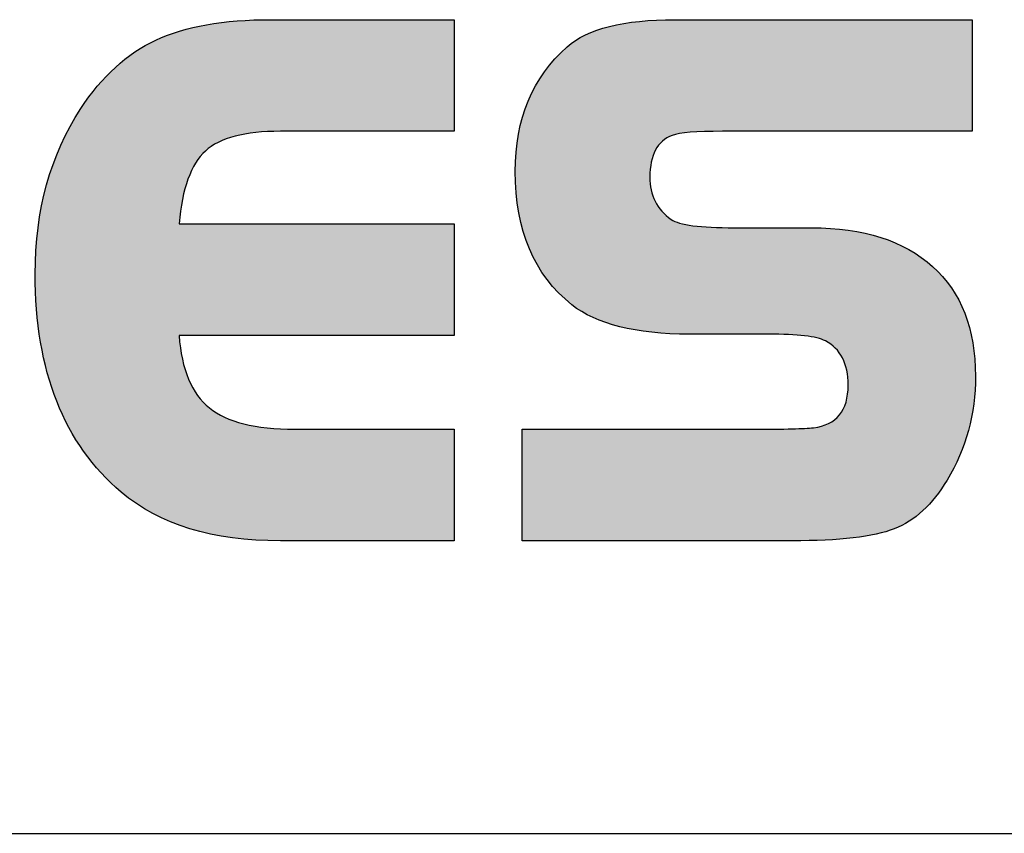
# Model space of a CAD drawing. Units: millimetres. Extents: x -1261 to 1470, y -1782 to 2080.
# Drawn here: x 865 to 980, y -1727 to -1633 of the extents above; entities that cross this region are included whole.
import ezdxf

# ---------------------------------------------------------------- set-up
doc = ezdxf.new("R2010")
doc.units = ezdxf.units.MM
doc.header["$MEASUREMENT"] = 0

msp = doc.modelspace()

# ---------------------------------------------------------------- hatches: boundary and pattern name
h = msp.add_hatch(color=256)
h.dxf.hatch_style = 2
edge = h.paths.add_edge_path()
edge.add_spline(control_points=[(915.56, -1656.39), (915.56, -1656.39), (915.56, -1669.4), (915.56, -1669.4), (915.56, -1669.4), (883.52, -1669.4), (883.52, -1669.4), (883.82, -1673.37), (884.99, -1676.19), (887.05, -1677.85), (889.09, -1679.51), (892.41, -1680.33), (896.99, -1680.33), (896.99, -1680.33), (915.56, -1680.33), (915.56, -1680.33), (915.56, -1680.33), (915.56, -1693.34), (915.56, -1693.34), (915.56, -1693.34), (895.34, -1693.34), (895.34, -1693.34), (887.44, -1693.34), (881.25, -1691.45), (876.79, -1687.67), (870.11, -1682.03), (866.76, -1673.54), (866.76, -1662.22), (866.76, -1654.82), (868.53, -1648.4), (872.08, -1642.96), (874.52, -1639.22), (877.44, -1636.56), (880.83, -1634.97), (884.23, -1633.39), (888.7, -1632.6), (894.24, -1632.6), (894.24, -1632.6), (915.56, -1632.6), (915.56, -1632.6), (915.56, -1632.6), (915.56, -1645.61), (915.56, -1645.61), (915.56, -1645.61), (895.34, -1645.61), (895.34, -1645.61), (891.19, -1645.61), (888.27, -1646.37), (886.59, -1647.91), (884.91, -1649.45), (883.88, -1652.28), (883.52, -1656.39), (883.52, -1656.39), (915.56, -1656.39), (915.56, -1656.39)], knot_values=[0, 0, 0, 0, 1, 1, 1, 2, 2, 2, 3, 3, 3, 4, 4, 4, 5, 5, 5, 6, 6, 6, 7, 7, 7, 8, 8, 8, 9, 9, 9, 10, 10, 10, 11, 11, 11, 12, 12, 12, 13, 13, 13, 14, 14, 14, 15, 15, 15, 16, 16, 16, 17, 17, 17, 18, 18, 18, 18], degree=3, periodic=0)
h = msp.add_hatch(color=256)
h.dxf.hatch_style = 2
edge = h.paths.add_edge_path()
edge.add_spline(control_points=[(975.9, -1632.6), (975.9, -1632.6), (975.9, -1645.61), (975.9, -1645.61), (975.9, -1645.61), (946.84, -1645.61), (946.84, -1645.61), (943.77, -1645.61), (941.82, -1645.77), (940.97, -1646.09), (939.23, -1646.73), (938.37, -1648.36), (938.37, -1650.95), (938.37, -1653.06), (939.19, -1654.7), (940.86, -1655.88), (941.78, -1656.53), (944.23, -1656.85), (948.22, -1656.85), (948.22, -1656.85), (957.19, -1656.85), (957.19, -1656.85), (963.25, -1656.85), (967.95, -1658.35), (971.3, -1661.36), (974.64, -1664.36), (976.3, -1668.63), (976.3, -1674.16), (976.3, -1678.54), (975.2, -1682.57), (972.99, -1686.27), (971.28, -1689.11), (969.24, -1691.01), (966.83, -1691.94), (964.43, -1692.88), (960.46, -1693.34), (954.93, -1693.34), (954.93, -1693.34), (923.51, -1693.34), (923.51, -1693.34), (923.51, -1693.34), (923.51, -1680.33), (923.51, -1680.33), (923.51, -1680.33), (950.55, -1680.33), (950.55, -1680.33), (954.06, -1680.33), (956.36, -1680.28), (957.43, -1680.15), (960.12, -1679.83), (961.47, -1678.18), (961.47, -1675.18), (961.47, -1672.68), (960.58, -1670.96), (958.81, -1670.03), (957.81, -1669.5), (955.59, -1669.25), (952.16, -1669.25), (952.16, -1669.25), (942.96, -1669.25), (942.96, -1669.25), (936.72, -1669.25), (932.15, -1668.1), (929.28, -1665.83), (924.88, -1662.33), (922.68, -1657.15), (922.68, -1650.28), (922.68, -1644.18), (924.69, -1639.35), (928.72, -1635.77), (931.13, -1633.66), (935.31, -1632.6), (941.29, -1632.6), (941.29, -1632.6), (975.9, -1632.6), (975.9, -1632.6)], knot_values=[0, 0, 0, 0, 1, 1, 1, 2, 2, 2, 3, 3, 3, 4, 4, 4, 5, 5, 5, 6, 6, 6, 7, 7, 7, 8, 8, 8, 9, 9, 9, 10, 10, 10, 11, 11, 11, 12, 12, 12, 13, 13, 13, 14, 14, 14, 15, 15, 15, 16, 16, 16, 17, 17, 17, 18, 18, 18, 19, 19, 19, 20, 20, 20, 21, 21, 21, 22, 22, 22, 23, 23, 23, 24, 24, 24, 25, 25, 25, 25], degree=3, periodic=0)

# ---------------------------------------------------------------- linework, layer by layer
msp.add_line((-1259.64, -1727.43), (1469.89, -1727.43))
for points in [[(880.83, -1634.97), (884.23, -1633.39), (888.7, -1632.6), (894.24, -1632.6)], [(880.83, -1634.97), (884.23, -1633.39), (888.7, -1632.6), (894.24, -1632.6)], [(880.83, -1634.97), (884.23, -1633.39), (888.7, -1632.6), (894.24, -1632.6)], [(880.83, -1634.97), (884.23, -1633.39), (888.7, -1632.6), (894.24, -1632.6)], [(880.83, -1634.97), (884.23, -1633.39), (888.7, -1632.6), (894.24, -1632.6)], [(880.83, -1634.97), (884.23, -1633.39), (888.7, -1632.6), (894.24, -1632.6)], [(880.83, -1634.97), (884.23, -1633.39), (888.7, -1632.6), (894.24, -1632.6)], [(880.83, -1634.97), (884.23, -1633.39), (888.7, -1632.6), (894.24, -1632.6)], [(880.83, -1634.97), (884.23, -1633.39), (888.7, -1632.6), (894.24, -1632.6)], [(880.83, -1634.97), (884.23, -1633.39), (888.7, -1632.6), (894.24, -1632.6)], [(894.24, -1632.6), (894.24, -1632.6), (915.56, -1632.6), (915.56, -1632.6)], [(894.24, -1632.6), (894.24, -1632.6), (915.56, -1632.6), (915.56, -1632.6)], [(894.24, -1632.6), (894.24, -1632.6), (915.56, -1632.6), (915.56, -1632.6)], [(894.24, -1632.6), (894.24, -1632.6), (915.56, -1632.6), (915.56, -1632.6)], [(894.24, -1632.6), (894.24, -1632.6), (915.56, -1632.6), (915.56, -1632.6)], [(894.24, -1632.6), (894.24, -1632.6), (915.56, -1632.6), (915.56, -1632.6)], [(894.24, -1632.6), (894.24, -1632.6), (915.56, -1632.6), (915.56, -1632.6)], [(894.24, -1632.6), (894.24, -1632.6), (915.56, -1632.6), (915.56, -1632.6)], [(894.24, -1632.6), (894.24, -1632.6), (915.56, -1632.6), (915.56, -1632.6)], [(894.24, -1632.6), (894.24, -1632.6), (915.56, -1632.6), (915.56, -1632.6)], [(915.56, -1632.6), (915.56, -1632.6), (915.56, -1645.61), (915.56, -1645.61)], [(915.56, -1632.6), (915.56, -1632.6), (915.56, -1645.61), (915.56, -1645.61)], [(915.56, -1632.6), (915.56, -1632.6), (915.56, -1645.61), (915.56, -1645.61)], [(915.56, -1632.6), (915.56, -1632.6), (915.56, -1645.61), (915.56, -1645.61)], [(915.56, -1632.6), (915.56, -1632.6), (915.56, -1645.61), (915.56, -1645.61)], [(915.56, -1632.6), (915.56, -1632.6), (915.56, -1645.61), (915.56, -1645.61)], [(915.56, -1632.6), (915.56, -1632.6), (915.56, -1645.61), (915.56, -1645.61)], [(915.56, -1632.6), (915.56, -1632.6), (915.56, -1645.61), (915.56, -1645.61)], [(915.56, -1632.6), (915.56, -1632.6), (915.56, -1645.61), (915.56, -1645.61)], [(915.56, -1632.6), (915.56, -1632.6), (915.56, -1645.61), (915.56, -1645.61)], [(928.72, -1635.77), (931.13, -1633.66), (935.31, -1632.6), (941.29, -1632.6)], [(928.72, -1635.77), (931.13, -1633.66), (935.31, -1632.6), (941.29, -1632.6)], [(928.72, -1635.77), (931.13, -1633.66), (935.31, -1632.6), (941.29, -1632.6)], [(928.72, -1635.77), (931.13, -1633.66), (935.31, -1632.6), (941.29, -1632.6)], [(928.72, -1635.77), (931.13, -1633.66), (935.31, -1632.6), (941.29, -1632.6)], [(928.72, -1635.77), (931.13, -1633.66), (935.31, -1632.6), (941.29, -1632.6)], [(928.72, -1635.77), (931.13, -1633.66), (935.31, -1632.6), (941.29, -1632.6)], [(928.72, -1635.77), (931.13, -1633.66), (935.31, -1632.6), (941.29, -1632.6)], [(928.72, -1635.77), (931.13, -1633.66), (935.31, -1632.6), (941.29, -1632.6)], [(928.72, -1635.77), (931.13, -1633.66), (935.31, -1632.6), (941.29, -1632.6)], [(941.29, -1632.6), (941.29, -1632.6), (975.9, -1632.6), (975.9, -1632.6)], [(941.29, -1632.6), (941.29, -1632.6), (975.9, -1632.6), (975.9, -1632.6)], [(941.29, -1632.6), (941.29, -1632.6), (975.9, -1632.6), (975.9, -1632.6)], [(941.29, -1632.6), (941.29, -1632.6), (975.9, -1632.6), (975.9, -1632.6)], [(941.29, -1632.6), (941.29, -1632.6), (975.9, -1632.6), (975.9, -1632.6)], [(941.29, -1632.6), (941.29, -1632.6), (975.9, -1632.6), (975.9, -1632.6)], [(941.29, -1632.6), (941.29, -1632.6), (975.9, -1632.6), (975.9, -1632.6)], [(941.29, -1632.6), (941.29, -1632.6), (975.9, -1632.6), (975.9, -1632.6)], [(941.29, -1632.6), (941.29, -1632.6), (975.9, -1632.6), (975.9, -1632.6)], [(941.29, -1632.6), (941.29, -1632.6), (975.9, -1632.6), (975.9, -1632.6)], [(975.9, -1632.6), (975.9, -1632.6), (975.9, -1645.61), (975.9, -1645.61)], [(975.9, -1632.6), (975.9, -1632.6), (975.9, -1645.61), (975.9, -1645.61)], [(975.9, -1632.6), (975.9, -1632.6), (975.9, -1645.61), (975.9, -1645.61)], [(975.9, -1632.6), (975.9, -1632.6), (975.9, -1645.61), (975.9, -1645.61)], [(975.9, -1632.6), (975.9, -1632.6), (975.9, -1645.61), (975.9, -1645.61)], [(975.9, -1632.6), (975.9, -1632.6), (975.9, -1645.61), (975.9, -1645.61)], [(975.9, -1632.6), (975.9, -1632.6), (975.9, -1645.61), (975.9, -1645.61)], [(975.9, -1632.6), (975.9, -1632.6), (975.9, -1645.61), (975.9, -1645.61)], [(975.9, -1632.6), (975.9, -1632.6), (975.9, -1645.61), (975.9, -1645.61)], [(975.9, -1632.6), (975.9, -1632.6), (975.9, -1645.61), (975.9, -1645.61)], [(872.08, -1642.96), (874.52, -1639.22), (877.44, -1636.56), (880.83, -1634.97)], [(872.08, -1642.96), (874.52, -1639.22), (877.44, -1636.56), (880.83, -1634.97)], [(872.08, -1642.96), (874.52, -1639.22), (877.44, -1636.56), (880.83, -1634.97)], [(872.08, -1642.96), (874.52, -1639.22), (877.44, -1636.56), (880.83, -1634.97)], [(872.08, -1642.96), (874.52, -1639.22), (877.44, -1636.56), (880.83, -1634.97)], [(872.08, -1642.96), (874.52, -1639.22), (877.44, -1636.56), (880.83, -1634.97)], [(872.08, -1642.96), (874.52, -1639.22), (877.44, -1636.56), (880.83, -1634.97)], [(872.08, -1642.96), (874.52, -1639.22), (877.44, -1636.56), (880.83, -1634.97)], [(872.08, -1642.96), (874.52, -1639.22), (877.44, -1636.56), (880.83, -1634.97)], [(872.08, -1642.96), (874.52, -1639.22), (877.44, -1636.56), (880.83, -1634.97)], [(895.34, -1645.61), (891.19, -1645.61), (888.27, -1646.37), (886.59, -1647.91)], [(895.34, -1645.61), (891.19, -1645.61), (888.27, -1646.37), (886.59, -1647.91)], [(895.34, -1645.61), (891.19, -1645.61), (888.27, -1646.37), (886.59, -1647.91)], [(895.34, -1645.61), (891.19, -1645.61), (888.27, -1646.37), (886.59, -1647.91)], [(895.34, -1645.61), (891.19, -1645.61), (888.27, -1646.37), (886.59, -1647.91)], [(895.34, -1645.61), (891.19, -1645.61), (888.27, -1646.37), (886.59, -1647.91)], [(895.34, -1645.61), (891.19, -1645.61), (888.27, -1646.37), (886.59, -1647.91)], [(895.34, -1645.61), (891.19, -1645.61), (888.27, -1646.37), (886.59, -1647.91)], [(895.34, -1645.61), (891.19, -1645.61), (888.27, -1646.37), (886.59, -1647.91)], [(895.34, -1645.61), (891.19, -1645.61), (888.27, -1646.37), (886.59, -1647.91)], [(915.56, -1645.61), (915.56, -1645.61), (895.34, -1645.61), (895.34, -1645.61)], [(915.56, -1645.61), (915.56, -1645.61), (895.34, -1645.61), (895.34, -1645.61)], [(915.56, -1645.61), (915.56, -1645.61), (895.34, -1645.61), (895.34, -1645.61)], [(915.56, -1645.61), (915.56, -1645.61), (895.34, -1645.61), (895.34, -1645.61)], [(915.56, -1645.61), (915.56, -1645.61), (895.34, -1645.61), (895.34, -1645.61)], [(915.56, -1645.61), (915.56, -1645.61), (895.34, -1645.61), (895.34, -1645.61)], [(915.56, -1645.61), (915.56, -1645.61), (895.34, -1645.61), (895.34, -1645.61)], [(915.56, -1645.61), (915.56, -1645.61), (895.34, -1645.61), (895.34, -1645.61)], [(915.56, -1645.61), (915.56, -1645.61), (895.34, -1645.61), (895.34, -1645.61)], [(915.56, -1645.61), (915.56, -1645.61), (895.34, -1645.61), (895.34, -1645.61)], [(946.84, -1645.61), (943.77, -1645.61), (941.82, -1645.77), (940.97, -1646.09)], [(946.84, -1645.61), (943.77, -1645.61), (941.82, -1645.77), (940.97, -1646.09)], [(946.84, -1645.61), (943.77, -1645.61), (941.82, -1645.77), (940.97, -1646.09)], [(946.84, -1645.61), (943.77, -1645.61), (941.82, -1645.77), (940.97, -1646.09)], [(946.84, -1645.61), (943.77, -1645.61), (941.82, -1645.77), (940.97, -1646.09)], [(946.84, -1645.61), (943.77, -1645.61), (941.82, -1645.77), (940.97, -1646.09)], [(946.84, -1645.61), (943.77, -1645.61), (941.82, -1645.77), (940.97, -1646.09)], [(946.84, -1645.61), (943.77, -1645.61), (941.82, -1645.77), (940.97, -1646.09)], [(946.84, -1645.61), (943.77, -1645.61), (941.82, -1645.77), (940.97, -1646.09)], [(946.84, -1645.61), (943.77, -1645.61), (941.82, -1645.77), (940.97, -1646.09)], [(975.9, -1645.61), (975.9, -1645.61), (946.84, -1645.61), (946.84, -1645.61)], [(975.9, -1645.61), (975.9, -1645.61), (946.84, -1645.61), (946.84, -1645.61)], [(975.9, -1645.61), (975.9, -1645.61), (946.84, -1645.61), (946.84, -1645.61)], [(975.9, -1645.61), (975.9, -1645.61), (946.84, -1645.61), (946.84, -1645.61)], [(975.9, -1645.61), (975.9, -1645.61), (946.84, -1645.61), (946.84, -1645.61)], [(975.9, -1645.61), (975.9, -1645.61), (946.84, -1645.61), (946.84, -1645.61)], [(975.9, -1645.61), (975.9, -1645.61), (946.84, -1645.61), (946.84, -1645.61)], [(975.9, -1645.61), (975.9, -1645.61), (946.84, -1645.61), (946.84, -1645.61)], [(975.9, -1645.61), (975.9, -1645.61), (946.84, -1645.61), (946.84, -1645.61)], [(975.9, -1645.61), (975.9, -1645.61), (946.84, -1645.61), (946.84, -1645.61)], [(886.59, -1647.91), (884.91, -1649.45), (883.88, -1652.28), (883.52, -1656.39)], [(886.59, -1647.91), (884.91, -1649.45), (883.88, -1652.28), (883.52, -1656.39)], [(886.59, -1647.91), (884.91, -1649.45), (883.88, -1652.28), (883.52, -1656.39)], [(886.59, -1647.91), (884.91, -1649.45), (883.88, -1652.28), (883.52, -1656.39)], [(886.59, -1647.91), (884.91, -1649.45), (883.88, -1652.28), (883.52, -1656.39)], [(886.59, -1647.91), (884.91, -1649.45), (883.88, -1652.28), (883.52, -1656.39)], [(886.59, -1647.91), (884.91, -1649.45), (883.88, -1652.28), (883.52, -1656.39)], [(886.59, -1647.91), (884.91, -1649.45), (883.88, -1652.28), (883.52, -1656.39)], [(886.59, -1647.91), (884.91, -1649.45), (883.88, -1652.28), (883.52, -1656.39)], [(886.59, -1647.91), (884.91, -1649.45), (883.88, -1652.28), (883.52, -1656.39)], [(940.86, -1655.88), (941.78, -1656.53), (944.23, -1656.85), (948.22, -1656.85)], [(940.86, -1655.88), (941.78, -1656.53), (944.23, -1656.85), (948.22, -1656.85)], [(940.86, -1655.88), (941.78, -1656.53), (944.23, -1656.85), (948.22, -1656.85)], [(940.86, -1655.88), (941.78, -1656.53), (944.23, -1656.85), (948.22, -1656.85)], [(940.86, -1655.88), (941.78, -1656.53), (944.23, -1656.85), (948.22, -1656.85)], [(940.86, -1655.88), (941.78, -1656.53), (944.23, -1656.85), (948.22, -1656.85)], [(940.86, -1655.88), (941.78, -1656.53), (944.23, -1656.85), (948.22, -1656.85)], [(940.86, -1655.88), (941.78, -1656.53), (944.23, -1656.85), (948.22, -1656.85)], [(940.86, -1655.88), (941.78, -1656.53), (944.23, -1656.85), (948.22, -1656.85)], [(940.86, -1655.88), (941.78, -1656.53), (944.23, -1656.85), (948.22, -1656.85)], [(883.52, -1656.39), (883.52, -1656.39), (915.56, -1656.39), (915.56, -1656.39)], [(883.52, -1656.39), (883.52, -1656.39), (915.56, -1656.39), (915.56, -1656.39)], [(883.52, -1656.39), (883.52, -1656.39), (915.56, -1656.39), (915.56, -1656.39)], [(883.52, -1656.39), (883.52, -1656.39), (915.56, -1656.39), (915.56, -1656.39)], [(883.52, -1656.39), (883.52, -1656.39), (915.56, -1656.39), (915.56, -1656.39)], [(883.52, -1656.39), (883.52, -1656.39), (915.56, -1656.39), (915.56, -1656.39)], [(883.52, -1656.39), (883.52, -1656.39), (915.56, -1656.39), (915.56, -1656.39)], [(883.52, -1656.39), (883.52, -1656.39), (915.56, -1656.39), (915.56, -1656.39)], [(883.52, -1656.39), (883.52, -1656.39), (915.56, -1656.39), (915.56, -1656.39)], [(883.52, -1656.39), (883.52, -1656.39), (915.56, -1656.39), (915.56, -1656.39)], [(915.56, -1656.39), (915.56, -1656.39), (915.56, -1669.4), (915.56, -1669.4)], [(915.56, -1656.39), (915.56, -1656.39), (915.56, -1669.4), (915.56, -1669.4)], [(915.56, -1656.39), (915.56, -1656.39), (915.56, -1669.4), (915.56, -1669.4)], [(915.56, -1656.39), (915.56, -1656.39), (915.56, -1669.4), (915.56, -1669.4)], [(915.56, -1656.39), (915.56, -1656.39), (915.56, -1669.4), (915.56, -1669.4)], [(915.56, -1656.39), (915.56, -1656.39), (915.56, -1669.4), (915.56, -1669.4)], [(915.56, -1656.39), (915.56, -1656.39), (915.56, -1669.4), (915.56, -1669.4)], [(915.56, -1656.39), (915.56, -1656.39), (915.56, -1669.4), (915.56, -1669.4)], [(915.56, -1656.39), (915.56, -1656.39), (915.56, -1669.4), (915.56, -1669.4)], [(915.56, -1656.39), (915.56, -1656.39), (915.56, -1669.4), (915.56, -1669.4)], [(948.22, -1656.85), (948.22, -1656.85), (957.19, -1656.85), (957.19, -1656.85)], [(948.22, -1656.85), (948.22, -1656.85), (957.19, -1656.85), (957.19, -1656.85)], [(948.22, -1656.85), (948.22, -1656.85), (957.19, -1656.85), (957.19, -1656.85)], [(948.22, -1656.85), (948.22, -1656.85), (957.19, -1656.85), (957.19, -1656.85)], [(948.22, -1656.85), (948.22, -1656.85), (957.19, -1656.85), (957.19, -1656.85)], [(948.22, -1656.85), (948.22, -1656.85), (957.19, -1656.85), (957.19, -1656.85)], [(948.22, -1656.85), (948.22, -1656.85), (957.19, -1656.85), (957.19, -1656.85)], [(948.22, -1656.85), (948.22, -1656.85), (957.19, -1656.85), (957.19, -1656.85)], [(948.22, -1656.85), (948.22, -1656.85), (957.19, -1656.85), (957.19, -1656.85)], [(948.22, -1656.85), (948.22, -1656.85), (957.19, -1656.85), (957.19, -1656.85)], [(957.19, -1656.85), (963.25, -1656.85), (967.95, -1658.35), (971.3, -1661.36)], [(957.19, -1656.85), (963.25, -1656.85), (967.95, -1658.35), (971.3, -1661.36)], [(957.19, -1656.85), (963.25, -1656.85), (967.95, -1658.35), (971.3, -1661.36)], [(957.19, -1656.85), (963.25, -1656.85), (967.95, -1658.35), (971.3, -1661.36)], [(957.19, -1656.85), (963.25, -1656.85), (967.95, -1658.35), (971.3, -1661.36)], [(957.19, -1656.85), (963.25, -1656.85), (967.95, -1658.35), (971.3, -1661.36)], [(957.19, -1656.85), (963.25, -1656.85), (967.95, -1658.35), (971.3, -1661.36)], [(957.19, -1656.85), (963.25, -1656.85), (967.95, -1658.35), (971.3, -1661.36)], [(957.19, -1656.85), (963.25, -1656.85), (967.95, -1658.35), (971.3, -1661.36)], [(957.19, -1656.85), (963.25, -1656.85), (967.95, -1658.35), (971.3, -1661.36)], [(942.96, -1669.25), (936.72, -1669.25), (932.15, -1668.1), (929.28, -1665.83)], [(942.96, -1669.25), (936.72, -1669.25), (932.15, -1668.1), (929.28, -1665.83)], [(942.96, -1669.25), (936.72, -1669.25), (932.15, -1668.1), (929.28, -1665.83)], [(942.96, -1669.25), (936.72, -1669.25), (932.15, -1668.1), (929.28, -1665.83)], [(942.96, -1669.25), (936.72, -1669.25), (932.15, -1668.1), (929.28, -1665.83)], [(942.96, -1669.25), (936.72, -1669.25), (932.15, -1668.1), (929.28, -1665.83)], [(942.96, -1669.25), (936.72, -1669.25), (932.15, -1668.1), (929.28, -1665.83)], [(942.96, -1669.25), (936.72, -1669.25), (932.15, -1668.1), (929.28, -1665.83)], [(942.96, -1669.25), (936.72, -1669.25), (932.15, -1668.1), (929.28, -1665.83)], [(942.96, -1669.25), (936.72, -1669.25), (932.15, -1668.1), (929.28, -1665.83)], [(915.56, -1669.4), (915.56, -1669.4), (883.52, -1669.4), (883.52, -1669.4)], [(883.52, -1669.4), (883.82, -1673.37), (884.99, -1676.19), (887.05, -1677.85)], [(915.56, -1669.4), (915.56, -1669.4), (883.52, -1669.4), (883.52, -1669.4)], [(883.52, -1669.4), (883.82, -1673.37), (884.99, -1676.19), (887.05, -1677.85)], [(915.56, -1669.4), (915.56, -1669.4), (883.52, -1669.4), (883.52, -1669.4)], [(883.52, -1669.4), (883.82, -1673.37), (884.99, -1676.19), (887.05, -1677.85)], [(915.56, -1669.4), (915.56, -1669.4), (883.52, -1669.4), (883.52, -1669.4)], [(883.52, -1669.4), (883.82, -1673.37), (884.99, -1676.19), (887.05, -1677.85)], [(915.56, -1669.4), (915.56, -1669.4), (883.52, -1669.4), (883.52, -1669.4)], [(883.52, -1669.4), (883.82, -1673.37), (884.99, -1676.19), (887.05, -1677.85)], [(915.56, -1669.4), (915.56, -1669.4), (883.52, -1669.4), (883.52, -1669.4)], [(883.52, -1669.4), (883.82, -1673.37), (884.99, -1676.19), (887.05, -1677.85)], [(915.56, -1669.4), (915.56, -1669.4), (883.52, -1669.4), (883.52, -1669.4)], [(883.52, -1669.4), (883.82, -1673.37), (884.99, -1676.19), (887.05, -1677.85)], [(915.56, -1669.4), (915.56, -1669.4), (883.52, -1669.4), (883.52, -1669.4)], [(883.52, -1669.4), (883.82, -1673.37), (884.99, -1676.19), (887.05, -1677.85)], [(915.56, -1669.4), (915.56, -1669.4), (883.52, -1669.4), (883.52, -1669.4)], [(883.52, -1669.4), (883.82, -1673.37), (884.99, -1676.19), (887.05, -1677.85)], [(915.56, -1669.4), (915.56, -1669.4), (883.52, -1669.4), (883.52, -1669.4)], [(883.52, -1669.4), (883.82, -1673.37), (884.99, -1676.19), (887.05, -1677.85)], [(952.16, -1669.25), (952.16, -1669.25), (942.96, -1669.25), (942.96, -1669.25)], [(952.16, -1669.25), (952.16, -1669.25), (942.96, -1669.25), (942.96, -1669.25)], [(952.16, -1669.25), (952.16, -1669.25), (942.96, -1669.25), (942.96, -1669.25)], [(952.16, -1669.25), (952.16, -1669.25), (942.96, -1669.25), (942.96, -1669.25)], [(952.16, -1669.25), (952.16, -1669.25), (942.96, -1669.25), (942.96, -1669.25)], [(952.16, -1669.25), (952.16, -1669.25), (942.96, -1669.25), (942.96, -1669.25)], [(952.16, -1669.25), (952.16, -1669.25), (942.96, -1669.25), (942.96, -1669.25)], [(952.16, -1669.25), (952.16, -1669.25), (942.96, -1669.25), (942.96, -1669.25)], [(952.16, -1669.25), (952.16, -1669.25), (942.96, -1669.25), (942.96, -1669.25)], [(952.16, -1669.25), (952.16, -1669.25), (942.96, -1669.25), (942.96, -1669.25)], [(958.81, -1670.03), (957.81, -1669.5), (955.59, -1669.25), (952.16, -1669.25)], [(958.81, -1670.03), (957.81, -1669.5), (955.59, -1669.25), (952.16, -1669.25)], [(958.81, -1670.03), (957.81, -1669.5), (955.59, -1669.25), (952.16, -1669.25)], [(958.81, -1670.03), (957.81, -1669.5), (955.59, -1669.25), (952.16, -1669.25)], [(958.81, -1670.03), (957.81, -1669.5), (955.59, -1669.25), (952.16, -1669.25)], [(958.81, -1670.03), (957.81, -1669.5), (955.59, -1669.25), (952.16, -1669.25)], [(958.81, -1670.03), (957.81, -1669.5), (955.59, -1669.25), (952.16, -1669.25)], [(958.81, -1670.03), (957.81, -1669.5), (955.59, -1669.25), (952.16, -1669.25)], [(958.81, -1670.03), (957.81, -1669.5), (955.59, -1669.25), (952.16, -1669.25)], [(958.81, -1670.03), (957.81, -1669.5), (955.59, -1669.25), (952.16, -1669.25)], [(887.05, -1677.85), (889.09, -1679.51), (892.41, -1680.33), (896.99, -1680.33)], [(887.05, -1677.85), (889.09, -1679.51), (892.41, -1680.33), (896.99, -1680.33)], [(887.05, -1677.85), (889.09, -1679.51), (892.41, -1680.33), (896.99, -1680.33)], [(887.05, -1677.85), (889.09, -1679.51), (892.41, -1680.33), (896.99, -1680.33)], [(887.05, -1677.85), (889.09, -1679.51), (892.41, -1680.33), (896.99, -1680.33)], [(887.05, -1677.85), (889.09, -1679.51), (892.41, -1680.33), (896.99, -1680.33)], [(887.05, -1677.85), (889.09, -1679.51), (892.41, -1680.33), (896.99, -1680.33)], [(887.05, -1677.85), (889.09, -1679.51), (892.41, -1680.33), (896.99, -1680.33)], [(887.05, -1677.85), (889.09, -1679.51), (892.41, -1680.33), (896.99, -1680.33)], [(887.05, -1677.85), (889.09, -1679.51), (892.41, -1680.33), (896.99, -1680.33)], [(896.99, -1680.33), (896.99, -1680.33), (915.56, -1680.33), (915.56, -1680.33)], [(896.99, -1680.33), (896.99, -1680.33), (915.56, -1680.33), (915.56, -1680.33)], [(896.99, -1680.33), (896.99, -1680.33), (915.56, -1680.33), (915.56, -1680.33)], [(896.99, -1680.33), (896.99, -1680.33), (915.56, -1680.33), (915.56, -1680.33)], [(896.99, -1680.33), (896.99, -1680.33), (915.56, -1680.33), (915.56, -1680.33)], [(896.99, -1680.33), (896.99, -1680.33), (915.56, -1680.33), (915.56, -1680.33)], [(896.99, -1680.33), (896.99, -1680.33), (915.56, -1680.33), (915.56, -1680.33)], [(896.99, -1680.33), (896.99, -1680.33), (915.56, -1680.33), (915.56, -1680.33)], [(896.99, -1680.33), (896.99, -1680.33), (915.56, -1680.33), (915.56, -1680.33)], [(896.99, -1680.33), (896.99, -1680.33), (915.56, -1680.33), (915.56, -1680.33)], [(915.56, -1680.33), (915.56, -1680.33), (915.56, -1693.34), (915.56, -1693.34)], [(915.56, -1680.33), (915.56, -1680.33), (915.56, -1693.34), (915.56, -1693.34)], [(915.56, -1680.33), (915.56, -1680.33), (915.56, -1693.34), (915.56, -1693.34)], [(915.56, -1680.33), (915.56, -1680.33), (915.56, -1693.34), (915.56, -1693.34)], [(915.56, -1680.33), (915.56, -1680.33), (915.56, -1693.34), (915.56, -1693.34)], [(915.56, -1680.33), (915.56, -1680.33), (915.56, -1693.34), (915.56, -1693.34)], [(915.56, -1680.33), (915.56, -1680.33), (915.56, -1693.34), (915.56, -1693.34)], [(915.56, -1680.33), (915.56, -1680.33), (915.56, -1693.34), (915.56, -1693.34)], [(915.56, -1680.33), (915.56, -1680.33), (915.56, -1693.34), (915.56, -1693.34)], [(915.56, -1680.33), (915.56, -1680.33), (915.56, -1693.34), (915.56, -1693.34)], [(923.51, -1693.34), (923.51, -1693.34), (923.51, -1680.33), (923.51, -1680.33)], [(923.51, -1680.33), (923.51, -1680.33), (950.55, -1680.33), (950.55, -1680.33)], [(923.51, -1693.34), (923.51, -1693.34), (923.51, -1680.33), (923.51, -1680.33)], [(923.51, -1680.33), (923.51, -1680.33), (950.55, -1680.33), (950.55, -1680.33)], [(923.51, -1693.34), (923.51, -1693.34), (923.51, -1680.33), (923.51, -1680.33)], [(923.51, -1680.33), (923.51, -1680.33), (950.55, -1680.33), (950.55, -1680.33)], [(923.51, -1693.34), (923.51, -1693.34), (923.51, -1680.33), (923.51, -1680.33)], [(923.51, -1680.33), (923.51, -1680.33), (950.55, -1680.33), (950.55, -1680.33)], [(923.51, -1693.34), (923.51, -1693.34), (923.51, -1680.33), (923.51, -1680.33)], [(923.51, -1680.33), (923.51, -1680.33), (950.55, -1680.33), (950.55, -1680.33)], [(923.51, -1693.34), (923.51, -1693.34), (923.51, -1680.33), (923.51, -1680.33)], [(923.51, -1680.33), (923.51, -1680.33), (950.55, -1680.33), (950.55, -1680.33)], [(923.51, -1693.34), (923.51, -1693.34), (923.51, -1680.33), (923.51, -1680.33)], [(923.51, -1680.33), (923.51, -1680.33), (950.55, -1680.33), (950.55, -1680.33)], [(923.51, -1693.34), (923.51, -1693.34), (923.51, -1680.33), (923.51, -1680.33)], [(923.51, -1680.33), (923.51, -1680.33), (950.55, -1680.33), (950.55, -1680.33)], [(923.51, -1693.34), (923.51, -1693.34), (923.51, -1680.33), (923.51, -1680.33)], [(923.51, -1680.33), (923.51, -1680.33), (950.55, -1680.33), (950.55, -1680.33)], [(923.51, -1693.34), (923.51, -1693.34), (923.51, -1680.33), (923.51, -1680.33)], [(923.51, -1680.33), (923.51, -1680.33), (950.55, -1680.33), (950.55, -1680.33)], [(950.55, -1680.33), (954.06, -1680.33), (956.36, -1680.28), (957.43, -1680.15)], [(950.55, -1680.33), (954.06, -1680.33), (956.36, -1680.28), (957.43, -1680.15)], [(950.55, -1680.33), (954.06, -1680.33), (956.36, -1680.28), (957.43, -1680.15)], [(950.55, -1680.33), (954.06, -1680.33), (956.36, -1680.28), (957.43, -1680.15)], [(950.55, -1680.33), (954.06, -1680.33), (956.36, -1680.28), (957.43, -1680.15)], [(950.55, -1680.33), (954.06, -1680.33), (956.36, -1680.28), (957.43, -1680.15)], [(950.55, -1680.33), (954.06, -1680.33), (956.36, -1680.28), (957.43, -1680.15)], [(950.55, -1680.33), (954.06, -1680.33), (956.36, -1680.28), (957.43, -1680.15)], [(950.55, -1680.33), (954.06, -1680.33), (956.36, -1680.28), (957.43, -1680.15)], [(950.55, -1680.33), (954.06, -1680.33), (956.36, -1680.28), (957.43, -1680.15)], [(972.99, -1686.27), (971.28, -1689.11), (969.24, -1691.01), (966.83, -1691.94)], [(972.99, -1686.27), (971.28, -1689.11), (969.24, -1691.01), (966.83, -1691.94)], [(972.99, -1686.27), (971.28, -1689.11), (969.24, -1691.01), (966.83, -1691.94)], [(972.99, -1686.27), (971.28, -1689.11), (969.24, -1691.01), (966.83, -1691.94)], [(972.99, -1686.27), (971.28, -1689.11), (969.24, -1691.01), (966.83, -1691.94)], [(972.99, -1686.27), (971.28, -1689.11), (969.24, -1691.01), (966.83, -1691.94)], [(972.99, -1686.27), (971.28, -1689.11), (969.24, -1691.01), (966.83, -1691.94)], [(972.99, -1686.27), (971.28, -1689.11), (969.24, -1691.01), (966.83, -1691.94)], [(972.99, -1686.27), (971.28, -1689.11), (969.24, -1691.01), (966.83, -1691.94)], [(972.99, -1686.27), (971.28, -1689.11), (969.24, -1691.01), (966.83, -1691.94)], [(895.34, -1693.34), (887.44, -1693.34), (881.25, -1691.45), (876.79, -1687.67)], [(895.34, -1693.34), (887.44, -1693.34), (881.25, -1691.45), (876.79, -1687.67)], [(895.34, -1693.34), (887.44, -1693.34), (881.25, -1691.45), (876.79, -1687.67)], [(895.34, -1693.34), (887.44, -1693.34), (881.25, -1691.45), (876.79, -1687.67)], [(895.34, -1693.34), (887.44, -1693.34), (881.25, -1691.45), (876.79, -1687.67)], [(895.34, -1693.34), (887.44, -1693.34), (881.25, -1691.45), (876.79, -1687.67)], [(895.34, -1693.34), (887.44, -1693.34), (881.25, -1691.45), (876.79, -1687.67)], [(895.34, -1693.34), (887.44, -1693.34), (881.25, -1691.45), (876.79, -1687.67)], [(895.34, -1693.34), (887.44, -1693.34), (881.25, -1691.45), (876.79, -1687.67)], [(895.34, -1693.34), (887.44, -1693.34), (881.25, -1691.45), (876.79, -1687.67)], [(966.83, -1691.94), (964.43, -1692.88), (960.46, -1693.34), (954.93, -1693.34)], [(966.83, -1691.94), (964.43, -1692.88), (960.46, -1693.34), (954.93, -1693.34)], [(966.83, -1691.94), (964.43, -1692.88), (960.46, -1693.34), (954.93, -1693.34)], [(966.83, -1691.94), (964.43, -1692.88), (960.46, -1693.34), (954.93, -1693.34)], [(966.83, -1691.94), (964.43, -1692.88), (960.46, -1693.34), (954.93, -1693.34)], [(966.83, -1691.94), (964.43, -1692.88), (960.46, -1693.34), (954.93, -1693.34)], [(966.83, -1691.94), (964.43, -1692.88), (960.46, -1693.34), (954.93, -1693.34)], [(966.83, -1691.94), (964.43, -1692.88), (960.46, -1693.34), (954.93, -1693.34)], [(966.83, -1691.94), (964.43, -1692.88), (960.46, -1693.34), (954.93, -1693.34)], [(966.83, -1691.94), (964.43, -1692.88), (960.46, -1693.34), (954.93, -1693.34)], [(915.56, -1693.34), (915.56, -1693.34), (895.34, -1693.34), (895.34, -1693.34)], [(915.56, -1693.34), (915.56, -1693.34), (895.34, -1693.34), (895.34, -1693.34)], [(915.56, -1693.34), (915.56, -1693.34), (895.34, -1693.34), (895.34, -1693.34)], [(915.56, -1693.34), (915.56, -1693.34), (895.34, -1693.34), (895.34, -1693.34)], [(915.56, -1693.34), (915.56, -1693.34), (895.34, -1693.34), (895.34, -1693.34)], [(915.56, -1693.34), (915.56, -1693.34), (895.34, -1693.34), (895.34, -1693.34)], [(915.56, -1693.34), (915.56, -1693.34), (895.34, -1693.34), (895.34, -1693.34)], [(915.56, -1693.34), (915.56, -1693.34), (895.34, -1693.34), (895.34, -1693.34)], [(915.56, -1693.34), (915.56, -1693.34), (895.34, -1693.34), (895.34, -1693.34)], [(915.56, -1693.34), (915.56, -1693.34), (895.34, -1693.34), (895.34, -1693.34)], [(954.93, -1693.34), (954.93, -1693.34), (923.51, -1693.34), (923.51, -1693.34)], [(954.93, -1693.34), (954.93, -1693.34), (923.51, -1693.34), (923.51, -1693.34)], [(954.93, -1693.34), (954.93, -1693.34), (923.51, -1693.34), (923.51, -1693.34)], [(954.93, -1693.34), (954.93, -1693.34), (923.51, -1693.34), (923.51, -1693.34)], [(954.93, -1693.34), (954.93, -1693.34), (923.51, -1693.34), (923.51, -1693.34)], [(954.93, -1693.34), (954.93, -1693.34), (923.51, -1693.34), (923.51, -1693.34)], [(954.93, -1693.34), (954.93, -1693.34), (923.51, -1693.34), (923.51, -1693.34)], [(954.93, -1693.34), (954.93, -1693.34), (923.51, -1693.34), (923.51, -1693.34)], [(954.93, -1693.34), (954.93, -1693.34), (923.51, -1693.34), (923.51, -1693.34)], [(954.93, -1693.34), (954.93, -1693.34), (923.51, -1693.34), (923.51, -1693.34)]]:
    msp.add_open_spline(points, degree=3)
for points, knots in [([(929.28, -1665.83), (924.88, -1662.33), (922.68, -1657.15), (922.68, -1650.28), (922.68, -1644.18), (924.69, -1639.35), (928.72, -1635.77)], [21, 21, 21, 21, 22, 22, 22, 23, 23, 23, 23]), ([(929.28, -1665.83), (924.88, -1662.33), (922.68, -1657.15), (922.68, -1650.28), (922.68, -1644.18), (924.69, -1639.35), (928.72, -1635.77)], [21, 21, 21, 21, 22, 22, 22, 23, 23, 23, 23]), ([(929.28, -1665.83), (924.88, -1662.33), (922.68, -1657.15), (922.68, -1650.28), (922.68, -1644.18), (924.69, -1639.35), (928.72, -1635.77)], [21, 21, 21, 21, 22, 22, 22, 23, 23, 23, 23]), ([(929.28, -1665.83), (924.88, -1662.33), (922.68, -1657.15), (922.68, -1650.28), (922.68, -1644.18), (924.69, -1639.35), (928.72, -1635.77)], [21, 21, 21, 21, 22, 22, 22, 23, 23, 23, 23]), ([(929.28, -1665.83), (924.88, -1662.33), (922.68, -1657.15), (922.68, -1650.28), (922.68, -1644.18), (924.69, -1639.35), (928.72, -1635.77)], [21, 21, 21, 21, 22, 22, 22, 23, 23, 23, 23]), ([(929.28, -1665.83), (924.88, -1662.33), (922.68, -1657.15), (922.68, -1650.28), (922.68, -1644.18), (924.69, -1639.35), (928.72, -1635.77)], [21, 21, 21, 21, 22, 22, 22, 23, 23, 23, 23]), ([(929.28, -1665.83), (924.88, -1662.33), (922.68, -1657.15), (922.68, -1650.28), (922.68, -1644.18), (924.69, -1639.35), (928.72, -1635.77)], [21, 21, 21, 21, 22, 22, 22, 23, 23, 23, 23]), ([(929.28, -1665.83), (924.88, -1662.33), (922.68, -1657.15), (922.68, -1650.28), (922.68, -1644.18), (924.69, -1639.35), (928.72, -1635.77)], [21, 21, 21, 21, 22, 22, 22, 23, 23, 23, 23]), ([(929.28, -1665.83), (924.88, -1662.33), (922.68, -1657.15), (922.68, -1650.28), (922.68, -1644.18), (924.69, -1639.35), (928.72, -1635.77)], [21, 21, 21, 21, 22, 22, 22, 23, 23, 23, 23]), ([(929.28, -1665.83), (924.88, -1662.33), (922.68, -1657.15), (922.68, -1650.28), (922.68, -1644.18), (924.69, -1639.35), (928.72, -1635.77)], [21, 21, 21, 21, 22, 22, 22, 23, 23, 23, 23]), ([(876.79, -1687.67), (870.11, -1682.03), (866.76, -1673.54), (866.76, -1662.22), (866.76, -1654.82), (868.53, -1648.4), (872.08, -1642.96)], [8, 8, 8, 8, 9, 9, 9, 10, 10, 10, 10]), ([(876.79, -1687.67), (870.11, -1682.03), (866.76, -1673.54), (866.76, -1662.22), (866.76, -1654.82), (868.53, -1648.4), (872.08, -1642.96)], [8, 8, 8, 8, 9, 9, 9, 10, 10, 10, 10]), ([(876.79, -1687.67), (870.11, -1682.03), (866.76, -1673.54), (866.76, -1662.22), (866.76, -1654.82), (868.53, -1648.4), (872.08, -1642.96)], [8, 8, 8, 8, 9, 9, 9, 10, 10, 10, 10]), ([(876.79, -1687.67), (870.11, -1682.03), (866.76, -1673.54), (866.76, -1662.22), (866.76, -1654.82), (868.53, -1648.4), (872.08, -1642.96)], [8, 8, 8, 8, 9, 9, 9, 10, 10, 10, 10]), ([(876.79, -1687.67), (870.11, -1682.03), (866.76, -1673.54), (866.76, -1662.22), (866.76, -1654.82), (868.53, -1648.4), (872.08, -1642.96)], [8, 8, 8, 8, 9, 9, 9, 10, 10, 10, 10]), ([(876.79, -1687.67), (870.11, -1682.03), (866.76, -1673.54), (866.76, -1662.22), (866.76, -1654.82), (868.53, -1648.4), (872.08, -1642.96)], [8, 8, 8, 8, 9, 9, 9, 10, 10, 10, 10]), ([(876.79, -1687.67), (870.11, -1682.03), (866.76, -1673.54), (866.76, -1662.22), (866.76, -1654.82), (868.53, -1648.4), (872.08, -1642.96)], [8, 8, 8, 8, 9, 9, 9, 10, 10, 10, 10]), ([(876.79, -1687.67), (870.11, -1682.03), (866.76, -1673.54), (866.76, -1662.22), (866.76, -1654.82), (868.53, -1648.4), (872.08, -1642.96)], [8, 8, 8, 8, 9, 9, 9, 10, 10, 10, 10]), ([(876.79, -1687.67), (870.11, -1682.03), (866.76, -1673.54), (866.76, -1662.22), (866.76, -1654.82), (868.53, -1648.4), (872.08, -1642.96)], [8, 8, 8, 8, 9, 9, 9, 10, 10, 10, 10]), ([(876.79, -1687.67), (870.11, -1682.03), (866.76, -1673.54), (866.76, -1662.22), (866.76, -1654.82), (868.53, -1648.4), (872.08, -1642.96)], [8, 8, 8, 8, 9, 9, 9, 10, 10, 10, 10]), ([(940.97, -1646.09), (939.23, -1646.73), (938.37, -1648.36), (938.37, -1650.95), (938.37, -1653.06), (939.19, -1654.7), (940.86, -1655.88)], [3, 3, 3, 3, 4, 4, 4, 5, 5, 5, 5]), ([(940.97, -1646.09), (939.23, -1646.73), (938.37, -1648.36), (938.37, -1650.95), (938.37, -1653.06), (939.19, -1654.7), (940.86, -1655.88)], [3, 3, 3, 3, 4, 4, 4, 5, 5, 5, 5]), ([(940.97, -1646.09), (939.23, -1646.73), (938.37, -1648.36), (938.37, -1650.95), (938.37, -1653.06), (939.19, -1654.7), (940.86, -1655.88)], [3, 3, 3, 3, 4, 4, 4, 5, 5, 5, 5]), ([(940.97, -1646.09), (939.23, -1646.73), (938.37, -1648.36), (938.37, -1650.95), (938.37, -1653.06), (939.19, -1654.7), (940.86, -1655.88)], [3, 3, 3, 3, 4, 4, 4, 5, 5, 5, 5]), ([(940.97, -1646.09), (939.23, -1646.73), (938.37, -1648.36), (938.37, -1650.95), (938.37, -1653.06), (939.19, -1654.7), (940.86, -1655.88)], [3, 3, 3, 3, 4, 4, 4, 5, 5, 5, 5]), ([(940.97, -1646.09), (939.23, -1646.73), (938.37, -1648.36), (938.37, -1650.95), (938.37, -1653.06), (939.19, -1654.7), (940.86, -1655.88)], [3, 3, 3, 3, 4, 4, 4, 5, 5, 5, 5]), ([(940.97, -1646.09), (939.23, -1646.73), (938.37, -1648.36), (938.37, -1650.95), (938.37, -1653.06), (939.19, -1654.7), (940.86, -1655.88)], [3, 3, 3, 3, 4, 4, 4, 5, 5, 5, 5]), ([(940.97, -1646.09), (939.23, -1646.73), (938.37, -1648.36), (938.37, -1650.95), (938.37, -1653.06), (939.19, -1654.7), (940.86, -1655.88)], [3, 3, 3, 3, 4, 4, 4, 5, 5, 5, 5]), ([(940.97, -1646.09), (939.23, -1646.73), (938.37, -1648.36), (938.37, -1650.95), (938.37, -1653.06), (939.19, -1654.7), (940.86, -1655.88)], [3, 3, 3, 3, 4, 4, 4, 5, 5, 5, 5]), ([(940.97, -1646.09), (939.23, -1646.73), (938.37, -1648.36), (938.37, -1650.95), (938.37, -1653.06), (939.19, -1654.7), (940.86, -1655.88)], [3, 3, 3, 3, 4, 4, 4, 5, 5, 5, 5]), ([(971.3, -1661.36), (974.64, -1664.36), (976.3, -1668.63), (976.3, -1674.16), (976.3, -1678.54), (975.2, -1682.57), (972.99, -1686.27)], [8, 8, 8, 8, 9, 9, 9, 10, 10, 10, 10]), ([(971.3, -1661.36), (974.64, -1664.36), (976.3, -1668.63), (976.3, -1674.16), (976.3, -1678.54), (975.2, -1682.57), (972.99, -1686.27)], [8, 8, 8, 8, 9, 9, 9, 10, 10, 10, 10]), ([(971.3, -1661.36), (974.64, -1664.36), (976.3, -1668.63), (976.3, -1674.16), (976.3, -1678.54), (975.2, -1682.57), (972.99, -1686.27)], [8, 8, 8, 8, 9, 9, 9, 10, 10, 10, 10]), ([(971.3, -1661.36), (974.64, -1664.36), (976.3, -1668.63), (976.3, -1674.16), (976.3, -1678.54), (975.2, -1682.57), (972.99, -1686.27)], [8, 8, 8, 8, 9, 9, 9, 10, 10, 10, 10]), ([(971.3, -1661.36), (974.64, -1664.36), (976.3, -1668.63), (976.3, -1674.16), (976.3, -1678.54), (975.2, -1682.57), (972.99, -1686.27)], [8, 8, 8, 8, 9, 9, 9, 10, 10, 10, 10]), ([(971.3, -1661.36), (974.64, -1664.36), (976.3, -1668.63), (976.3, -1674.16), (976.3, -1678.54), (975.2, -1682.57), (972.99, -1686.27)], [8, 8, 8, 8, 9, 9, 9, 10, 10, 10, 10]), ([(971.3, -1661.36), (974.64, -1664.36), (976.3, -1668.63), (976.3, -1674.16), (976.3, -1678.54), (975.2, -1682.57), (972.99, -1686.27)], [8, 8, 8, 8, 9, 9, 9, 10, 10, 10, 10]), ([(971.3, -1661.36), (974.64, -1664.36), (976.3, -1668.63), (976.3, -1674.16), (976.3, -1678.54), (975.2, -1682.57), (972.99, -1686.27)], [8, 8, 8, 8, 9, 9, 9, 10, 10, 10, 10]), ([(971.3, -1661.36), (974.64, -1664.36), (976.3, -1668.63), (976.3, -1674.16), (976.3, -1678.54), (975.2, -1682.57), (972.99, -1686.27)], [8, 8, 8, 8, 9, 9, 9, 10, 10, 10, 10]), ([(971.3, -1661.36), (974.64, -1664.36), (976.3, -1668.63), (976.3, -1674.16), (976.3, -1678.54), (975.2, -1682.57), (972.99, -1686.27)], [8, 8, 8, 8, 9, 9, 9, 10, 10, 10, 10]), ([(957.43, -1680.15), (960.12, -1679.83), (961.47, -1678.18), (961.47, -1675.18), (961.47, -1672.68), (960.58, -1670.96), (958.81, -1670.03)], [16, 16, 16, 16, 17, 17, 17, 18, 18, 18, 18]), ([(957.43, -1680.15), (960.12, -1679.83), (961.47, -1678.18), (961.47, -1675.18), (961.47, -1672.68), (960.58, -1670.96), (958.81, -1670.03)], [16, 16, 16, 16, 17, 17, 17, 18, 18, 18, 18]), ([(957.43, -1680.15), (960.12, -1679.83), (961.47, -1678.18), (961.47, -1675.18), (961.47, -1672.68), (960.58, -1670.96), (958.81, -1670.03)], [16, 16, 16, 16, 17, 17, 17, 18, 18, 18, 18]), ([(957.43, -1680.15), (960.12, -1679.83), (961.47, -1678.18), (961.47, -1675.18), (961.47, -1672.68), (960.58, -1670.96), (958.81, -1670.03)], [16, 16, 16, 16, 17, 17, 17, 18, 18, 18, 18]), ([(957.43, -1680.15), (960.12, -1679.83), (961.47, -1678.18), (961.47, -1675.18), (961.47, -1672.68), (960.58, -1670.96), (958.81, -1670.03)], [16, 16, 16, 16, 17, 17, 17, 18, 18, 18, 18]), ([(957.43, -1680.15), (960.12, -1679.83), (961.47, -1678.18), (961.47, -1675.18), (961.47, -1672.68), (960.58, -1670.96), (958.81, -1670.03)], [16, 16, 16, 16, 17, 17, 17, 18, 18, 18, 18]), ([(957.43, -1680.15), (960.12, -1679.83), (961.47, -1678.18), (961.47, -1675.18), (961.47, -1672.68), (960.58, -1670.96), (958.81, -1670.03)], [16, 16, 16, 16, 17, 17, 17, 18, 18, 18, 18]), ([(957.43, -1680.15), (960.12, -1679.83), (961.47, -1678.18), (961.47, -1675.18), (961.47, -1672.68), (960.58, -1670.96), (958.81, -1670.03)], [16, 16, 16, 16, 17, 17, 17, 18, 18, 18, 18]), ([(957.43, -1680.15), (960.12, -1679.83), (961.47, -1678.18), (961.47, -1675.18), (961.47, -1672.68), (960.58, -1670.96), (958.81, -1670.03)], [16, 16, 16, 16, 17, 17, 17, 18, 18, 18, 18]), ([(957.43, -1680.15), (960.12, -1679.83), (961.47, -1678.18), (961.47, -1675.18), (961.47, -1672.68), (960.58, -1670.96), (958.81, -1670.03)], [16, 16, 16, 16, 17, 17, 17, 18, 18, 18, 18])]:
    msp.add_open_spline(points, degree=3, knots=knots)

doc.saveas('drawing.dxf')
